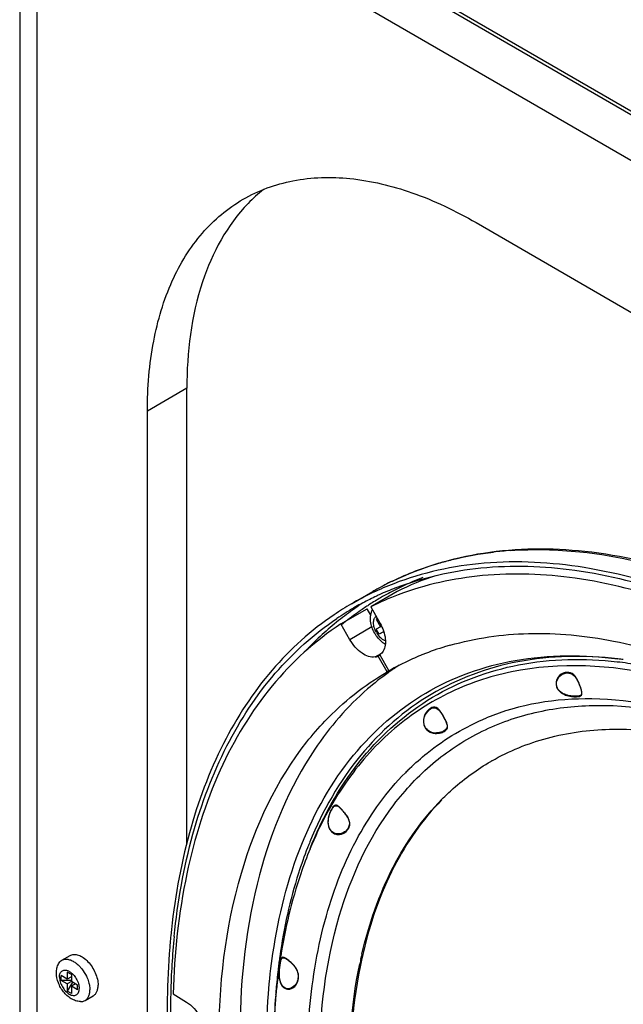
# Model space of a CAD drawing. Units: inches. Extents: x 0 to 34, y 0 to 22.
# Drawn here: x 18.7 to 19.9, y 16.5 to 18.6 of the extents above; entities that cross this region are included whole.
import ezdxf

# ---------------------------------------------------------------- set-up
doc = ezdxf.new("R2010")
doc.units = ezdxf.units.IN
doc.header["$LTSCALE"] = 1.87
doc.header["$MEASUREMENT"] = 0
doc.layers.get('0').update_dxf_attribs({"linetype": 'CONTINUOUS'})
for name, color, linetype in [('3_ALL_AXES', 7, 'CONTINUOUS'), ('3_AXES_OTHER', 7, 'CONTINUOUS'), ('7_ALL_ROUNDS', 7, 'CONTINUOUS')]:
    doc.layers.add(name, color=color, linetype=linetype)

msp = doc.modelspace()

# ---------------------------------------------------------------- linework, layer by layer
at = {"color": 7, "linetype": 'CONTINUOUS'}
for p, q in [((22.0796, 17.14392), (18.6763, 19.11538)), ((22.0796, 17.13589), (18.6763, 19.10736)), ((18.6669, 19.07614), (18.6669, 14.27843)), ((18.70414, 14.19677), (18.70414, 18.99447)), ((21.88473, 17.15202), (18.70414, 18.99447)), ((19.36908, 17.32798), (19.41434, 17.3542)), ((19.46633, 17.35443), (19.41065, 17.32217)), ((19.41432, 17.35418), (19.41434, 17.3542)), ((19.34688, 17.28561), (19.40256, 17.31786)), ((19.37401, 17.31946), (19.37403, 17.31947)), ((19.37657, 17.31858), (19.37561, 17.31792)), ((19.41025, 17.30458), (19.40256, 17.31786)), ((19.41065, 17.32217), (19.43011, 17.28688)), ((19.36614, 17.25235), (19.34688, 17.28561)), ((19.41271, 17.27932), (19.36614, 17.25235)), ((19.4292, 17.2206), (19.42906, 17.22052)), ((19.42906, 17.22052), (19.44871, 17.18641)), ((19.4487, 17.18642), (19.44491, 17.18423)), ((19.84803, 17.16571), (19.84826, 17.16622)), ((19.81216, 17.14205), (19.81172, 17.14142)), ((19.81172, 17.14141), (19.81347, 17.14006)), ((19.8158, 17.13948), (19.81215, 17.14205)), ((19.81347, 17.14006), (19.81535, 17.13885)), ((19.8493, 17.13286), (19.84443, 17.13248)), ((19.55708, 17.1002), (19.5571, 17.10091)), ((19.56211, 17.09346), (19.55967, 17.09726)), ((19.57088, 17.07528), (19.57176, 17.07161)), ((19.53464, 17.0582), (19.53442, 17.05738)), ((19.53877, 17.05646), (19.53464, 17.0582)), ((19.49078, 16.97787), (19.49201, 16.97906)), ((19.49201, 16.97906), (19.49236, 16.97941)), ((19.34303, 16.89802), (19.34282, 16.89885)), ((19.33642, 16.84156), (19.33642, 16.84062)), ((19.27704, 16.81371), (19.27623, 16.81165)), ((19.28182, 16.81004), (19.28647, 16.82131)), ((19.21762, 16.58184), (19.21716, 16.57854)), ((19.21941, 16.58168), (19.21896, 16.57879)), ((19.21953, 16.58247), (19.21941, 16.58168)), ((19.22235, 16.57948), (19.2219, 16.57912)), ((19.2269, 16.57883), (19.22647, 16.57971)), ((19.23179, 16.57637), (19.23453, 16.57445)), ((19.38942, 16.57776), (19.38987, 16.57979)), ((19.39171, 16.57941), (19.39127, 16.57739)), ((19.23675, 16.51345), (19.23696, 16.51246)), ((18.99165, 16.50288), (19.02015, 16.48525)), ((19.20952, 16.5015), (19.20943, 16.50056))]:
    msp.add_line(p, q, dxfattribs=at)
for centre, radius, start, end in [((19.75932, 16.68531), 0.75775, 94.01332, 96.75834), ((19.73751, 16.79255), 0.64807, 106.43796, 115.70361), ((19.74846, 16.78636), 0.63427, 108.50098, 116.41178), ((19.73023, 16.80874), 0.63032, 115.74566, 120.07641), ((19.6891, 16.77381), 0.63997, 111.07923, 115.3727), ((19.737, 16.79699), 0.64389, 115.82673, 119.15642), ((19.74736, 16.79392), 0.63207, 111.00587, 116.63235), ((19.68515, 16.78224), 0.63066, 115.37674, 120.07542), ((19.69115, 16.7578), 0.63023, 110.68279, 116.42853), ((19.73565, 16.79947), 0.64107, 119.15884, 120.08056), ((19.6904, 16.7725), 0.63189, 114.52577, 115.46036), ((19.69272, 16.76731), 0.63758, 111.13891, 114.52142), ((19.74341, 16.80208), 0.62301, 116.64301, 120.07828), ((19.68487, 16.7829), 0.62995, 120.08621, 123.99636), ((19.68781, 16.77771), 0.62607, 116.91889, 120.07872), ((19.73474, 16.80138), 0.62912, 122.82033, 124.70383), ((19.74428, 16.80082), 0.62454, 122.6294, 123.45834), ((19.68936, 16.77468), 0.62948, 115.46012, 116.91967), ((19.74311, 16.80266), 0.62235, 120.08181, 122.63008), ((19.68813, 16.77728), 0.6266, 120.08604, 123.9114), ((19.73868, 16.79581), 0.63594, 124.8138, 128.60738), ((19.74998, 16.79278), 0.63439, 125.45905, 129.26749), ((19.74639, 16.79771), 0.6283, 124.62641, 125.45335), ((19.74525, 16.79936), 0.6263, 123.45855, 124.62654), ((19.75308, 16.77849), 0.65847, 128.64612, 136.58766), ((19.74522, 16.65551), 0.60849, 105.92488, 106.86712), ((19.73827, 16.67564), 0.58718, 111.78369, 112.74001), ((19.74177, 16.66652), 0.59695, 106.85694, 111.77093), ((19.73429, 16.68452), 0.57745, 114.55267, 119.64007), ((19.78372, 16.71179), 0.57863, 122.76101, 125.18217), ((19.7369, 16.67888), 0.58366, 112.73931, 114.55584), ((19.83889, 16.39234), 0.82477, 82.98045, 83.45128), ((19.82679, 16.39398), 0.8247, 81.76569, 82.58001), ((19.78517, 16.70971), 0.58117, 125.18093, 125.61002), ((19.74234, 17.11432), 0.11795, 19.41825, 26.10496), ((19.48091, 17.04445), 0.09482, 33.84451, 36.53977), ((19.44917, 17.0234), 0.13291, 29.8994, 31.81416), ((19.45061, 17.02367), 0.13118, 28.6009, 30.32672), ((19.54984, 17.08696), 0.03336, 242.4716, 246.12257), ((19.55154, 17.0908), 0.03756, 246.12636, 249.54708), ((19.54894, 17.08766), 0.03281, 251.95415, 270.90861), ((19.90657, 16.57595), 0.48367, 119.78431, 120.0829), ((19.87415, 16.58529), 0.54872, 134.32033, 135.39197), ((19.31349, 16.86391), 0.04562, 49.15924, 50.00053), ((19.27686, 16.82656), 0.09755, 40.83408, 43.08473), ((20.06335, 16.50355), 0.84527, 157.69789, 158.47315), ((19.34254, 16.86673), 0.02682, 256.81126, 260.99377), ((19.34311, 16.8704), 0.03053, 260.99947, 264.88143), ((20.57698, 16.46961), 1.59785, 174.78138, 178.7302), ((20.48921, 16.4771), 1.50977, 174.37187, 174.76152), ((20.59295, 16.46441), 1.60688, 174.29522, 178.55871), ((20.43896, 16.40986), 1.23339, 172.13946, 172.72487), ((20.41202, 16.39481), 1.20716, 171.23327, 171.89548), ((19.22182, 16.56594), 0.01454, 68.68607, 71.34932), ((20.32521, 16.37032), 0.95851, 167.50095, 168.19462), ((20.3086, 16.374), 0.9415, 166.96196, 167.37475), ((20.31414, 16.37455), 0.9449, 167.08493, 167.47906), ((20.30438, 16.37679), 0.93489, 166.70717, 167.0849), ((20.50411, 16.40216), 1.29899, 173.29673, 175.13654), ((20.45261, 16.38916), 1.24815, 171.90166, 173.66556), ((20.4596, 16.40722), 1.2542, 172.72482, 173.28925), ((20.54836, 16.39821), 1.34342, 175.129, 175.62294), ((20.51214, 16.38258), 1.30804, 174.08539, 174.78359), ((20.49081, 16.38477), 1.2866, 173.65894, 174.08463), ((19.23502, 16.53455), 0.02217, 275.00932, 279.64553), ((19.23434, 16.53856), 0.02624, 279.65129, 283.83326), ((20.76552, 16.46409), 1.78647, 178.68697, 182.11177), ((20.78238, 16.46019), 1.79637, 178.57615, 181.83238), ((20.6182, 16.39323), 1.41343, 175.63769, 179.11206)]:
    msp.add_arc(centre, radius, start, end, dxfattribs=at)
for points, knots in [([(19.45649, 17.37657), (19.51693, 17.40582), (19.65214, 17.44654), (19.87173, 17.4478), (20.10388, 17.39331), (20.25535, 17.32523), (20.33146, 17.28392)], [0, 0, 0, 0, 0.2209796, 0.4565715, 0.7149596, 1, 1, 1, 1]), ([(19.55412, 17.41413), (19.56347, 17.4169), (19.60159, 17.42726), (19.64061, 17.43429), (19.67015, 17.4378)], [0, 0, 0, 0, 0.2468533, 1, 1, 1, 1]), ([(19.70629, 17.4412), (19.75501, 17.44463), (19.97205, 17.43927), (20.18181, 17.35963), (20.32838, 17.27923)], [0, 0, 0, 0, 0.2260817, 1, 1, 1, 1]), ([(20.32052, 17.23191), (20.24613, 17.27512), (20.09811, 17.34759), (19.87086, 17.41187), (19.65514, 17.42385), (19.51998, 17.39449), (19.45893, 17.37095)], [0, 0, 0, 0, 0.2866862, 0.5464598, 0.7819392, 1, 1, 1, 1]), ([(19.46279, 17.36198), (19.52045, 17.38428), (19.64735, 17.41302), (19.85002, 17.40585), (20.06384, 17.35139), (20.20377, 17.28794), (20.2742, 17.24987)], [0, 0, 0, 0, 0.2199129, 0.4561115, 0.7151921, 1, 1, 1, 1]), ([(20.26818, 17.23484), (20.19883, 17.27229), (20.06102, 17.33477), (19.85048, 17.3887), (19.6508, 17.39648), (19.52556, 17.36895), (19.46856, 17.34742)], [0, 0, 0, 0, 0.2845899, 0.5436555, 0.7799852, 1, 1, 1, 1]), ([(19.33264, 17.30518), (19.28399, 17.27237), (19.19304, 17.19028), (19.08948, 17.031), (19.0182, 16.8389), (18.99397, 16.69877), (18.98672, 16.62517)], [0, 0, 0, 0, 0.2237951, 0.4605725, 0.7179377, 1, 1, 1, 1]), ([(19.34688, 17.28561), (19.29227, 17.24985), (19.19068, 17.15716), (19.08048, 16.97336), (19.01141, 16.75017), (18.99422, 16.58804), (18.99165, 16.50288)], [0, 0, 0, 0, 0.2196813, 0.4544906, 0.7132518, 1, 1, 1, 1]), ([(18.99402, 16.62414), (19.0014, 16.69703), (19.02576, 16.8358), (19.09688, 17.02597), (19.19991, 17.18362), (19.29024, 17.26483), (19.33854, 17.2973)], [0, 0, 0, 0, 0.2819241, 0.539233, 0.7760578, 1, 1, 1, 1]), ([(19.43011, 17.28688), (19.43564, 17.27685), (19.44282, 17.25761), (19.44127, 17.23562), (19.43666, 17.22806)], [0, 0, 0, 0, 0.5639443, 1, 1, 1, 1]), ([(19.57826, 17.24064), (19.63199, 17.25597), (19.74856, 17.27238), (19.93137, 17.25452), (20.12269, 17.19661), (20.24748, 17.13521), (20.31018, 17.09907)], [0, 0, 0, 0, 0.2193447, 0.4562982, 0.7158922, 1, 1, 1, 1]), ([(19.26399, 16.81919), (19.29117, 16.88662), (19.36075, 17.01097), (19.51999, 17.15041), (19.7192, 17.22133), (19.86141, 17.22114), (19.93328, 17.21178)], [0, 0, 0, 0, 0.2600411, 0.5005594, 0.7407683, 1, 1, 1, 1]), ([(19.93296, 17.21173), (19.86301, 17.21976), (19.72468, 17.21792), (19.53146, 17.14698), (19.37659, 17.01079), (19.3082, 16.88988), (19.28131, 16.82432)], [0, 0, 0, 0, 0.2584819, 0.4988539, 0.7398575, 1, 1, 1, 1]), ([(20.36512, 17.03471), (20.30926, 17.06749), (20.19782, 17.12386), (19.98041, 17.19573), (19.76097, 17.20834), (19.56961, 17.14364), (19.44842, 17.06208), (19.34955, 16.94892), (19.3018, 16.85846), (19.28182, 16.81004)], [0, 0, 0, 0, 0.1522194, 0.2921099, 0.53761, 0.6502975, 0.7617235, 0.8768812, 1, 1, 1, 1]), ([(19.28647, 16.82131), (19.31324, 16.88619), (19.3812, 17.00585), (19.53467, 17.14073), (19.72594, 17.21132), (19.86294, 17.21354), (19.93223, 17.20581)], [0, 0, 0, 0, 0.2601114, 0.5012105, 0.7416431, 1, 1, 1, 1]), ([(19.93223, 17.20581), (19.94715, 17.20414), (20.00874, 17.19554), (20.06935, 17.18036), (20.11426, 17.16595)], [0, 0, 0, 0, 0.2413571, 1, 1, 1, 1]), ([(19.27485, 17.0358), (19.28683, 17.05094), (19.33622, 17.10807), (19.3963, 17.15607), (19.44491, 17.18423)], [0, 0, 0, 0, 0.2557897, 1, 1, 1, 1]), ([(19.44678, 17.1822), (19.43186, 17.17151), (19.37299, 17.12502), (19.32322, 17.06738), (19.2917, 17.02039)], [0, 0, 0, 0, 0.2448826, 1, 1, 1, 1]), ([(19.84826, 17.16622), (19.84558, 17.17178), (19.83922, 17.18237), (19.82053, 17.18454), (19.80434, 17.17412), (19.80122, 17.15906), (19.80359, 17.15247)], [0, 0, 0, 0, 0.2565964, 0.4629188, 0.7086461, 1, 1, 1, 1]), ([(19.80417, 17.15304), (19.80202, 17.15937), (19.80552, 17.17363), (19.82113, 17.18322), (19.83897, 17.18102), (19.84532, 17.17102), (19.84803, 17.16571)], [0, 0, 0, 0, 0.2900528, 0.5337448, 0.7415437, 1, 1, 1, 1]), ([(19.82541, 17.13434), (19.82956, 17.13303), (19.83646, 17.13171), (19.84553, 17.1314), (19.8516, 17.1319), (19.8568, 17.13417), (19.85718, 17.13773), (19.85708, 17.13934)], [0, 0, 0, 0, 0.3582644, 0.5753744, 0.7443327, 0.8675812, 1, 1, 1, 1]), ([(19.85334, 17.15314), (19.85439, 17.15017), (19.85585, 17.14523), (19.85708, 17.13844), (19.85414, 17.13364), (19.85092, 17.13311), (19.8493, 17.13286)], [0, 0, 0, 0, 0.3824861, 0.6330092, 0.8019374, 1, 1, 1, 1]), ([(19.85708, 17.13934), (19.85728, 17.1414), (19.85576, 17.14622), (19.85461, 17.15092), (19.85358, 17.15354)], [0, 0, 0, 0, 0.4233819, 1, 1, 1, 1]), ([(19.61883, 15.28307), (19.55144, 15.39941), (19.43675, 15.63707), (19.32721, 16.00199), (19.2889, 16.34905), (19.32479, 16.65633), (19.42284, 16.87046), (19.53798, 16.99303), (19.63773, 17.05939), (19.75105, 17.10102), (19.92193, 17.12341), (20.0552, 17.09984), (20.14159, 17.07228)], [0, 0, 0, 0, 0.1641122, 0.3205938, 0.46299, 0.5873908, 0.6942599, 0.7432746, 0.7910176, 0.8391632, 0.8893183, 1, 1, 1, 1]), ([(20.13688, 17.078), (20.05408, 17.10678), (19.89181, 17.14225), (19.72533, 17.11579), (19.65557, 17.0869)], [0, 0, 0, 0, 0.537237, 1, 1, 1, 1]), ([(19.84443, 17.13248), (19.84315, 17.13245), (19.83723, 17.13249), (19.83128, 17.13337), (19.82683, 17.13467)], [0, 0, 0, 0, 0.2163608, 1, 1, 1, 1]), ([(19.5571, 17.10091), (19.55427, 17.10473), (19.5466, 17.11266), (19.53108, 17.10439), (19.52101, 17.08947), (19.5207, 17.07369), (19.52436, 17.06708)], [0, 0, 0, 0, 0.2091288, 0.3956316, 0.66769, 1, 1, 1, 1]), ([(19.52524, 17.06697), (19.52155, 17.07332), (19.52173, 17.08871), (19.53156, 17.10318), (19.54651, 17.11131), (19.55425, 17.10388), (19.55708, 17.1002)], [0, 0, 0, 0, 0.3319734, 0.6022225, 0.7900739, 1, 1, 1, 1]), ([(19.55708, 17.1002), (19.55765, 17.09945), (19.56008, 17.09614), (19.56224, 17.09264), (19.56384, 17.08991)], [0, 0, 0, 0, 0.2284777, 1, 1, 1, 1]), ([(19.49236, 16.97941), (19.50422, 16.9909), (19.55319, 17.03424), (19.61044, 17.06821), (19.65557, 17.0869)], [0, 0, 0, 0, 0.2526544, 1, 1, 1, 1]), ([(19.54651, 17.05401), (19.5507, 17.05372), (19.5583, 17.05455), (19.5676, 17.05853), (19.57393, 17.0658), (19.57259, 17.07195), (19.57153, 17.0748)], [0, 0, 0, 0, 0.3207919, 0.5714357, 0.7677383, 1, 1, 1, 1]), ([(19.57153, 17.0748), (19.5709, 17.07723), (19.5683, 17.08215), (19.56596, 17.08711), (19.56439, 17.08965)], [0, 0, 0, 0, 0.4569304, 1, 1, 1, 1]), ([(19.56578, 17.08647), (19.56633, 17.08546), (19.56824, 17.08184), (19.56997, 17.0781), (19.57088, 17.07528)], [0, 0, 0, 0, 0.2787301, 1, 1, 1, 1]), ([(19.56505, 17.05923), (19.56404, 17.05861), (19.55922, 17.05609), (19.5537, 17.05492), (19.54946, 17.05485)], [0, 0, 0, 0, 0.2181711, 1, 1, 1, 1]), ([(19.57176, 17.07161), (19.57213, 17.06918), (19.57141, 17.06373), (19.56719, 17.06053), (19.56505, 17.05923)], [0, 0, 0, 0, 0.495369, 1, 1, 1, 1]), ([(19.66631, 16.99572), (19.70316, 17.01681), (19.7846, 17.04997), (19.91905, 17.06795), (20.06341, 17.05505), (20.27312, 16.99537), (20.53998, 16.84325), (20.72625, 16.67221), (20.81642, 16.57343)], [0, 0, 0, 0, 0.0970224, 0.198328, 0.3072698, 0.4259501, 0.6943176, 1, 1, 1, 1]), ([(19.08832, 16.3975), (19.08852, 16.51873), (19.11295, 16.74498), (19.2106, 16.95466), (19.27485, 17.0358)], [0, 0, 0, 0, 0.5394736, 1, 1, 1, 1]), ([(19.2917, 17.02039), (19.23778, 16.94003), (19.15668, 16.74502), (19.13418, 16.53739), (19.13318, 16.42743)], [0, 0, 0, 0, 0.4680778, 1, 1, 1, 1]), ([(19.56085, 16.91454), (19.56862, 16.92236), (19.60031, 16.95233), (19.63594, 16.97814), (19.66413, 16.99447)], [0, 0, 0, 0, 0.2528394, 1, 1, 1, 1]), ([(19.59812, 15.27108), (19.50815, 15.4264), (19.36444, 15.74245), (19.27453, 16.156), (19.27433, 16.46337), (19.30815, 16.66347), (19.37539, 16.83561), (19.44453, 16.93112), (19.4835, 16.97063)], [0, 0, 0, 0, 0.2982141, 0.5726066, 0.6954291, 0.8070098, 0.9078089, 1, 1, 1, 1]), ([(19.39138, 16.5864), (19.40612, 16.65006), (19.44681, 16.76894), (19.51932, 16.87269), (19.56085, 16.91454)], [0, 0, 0, 0, 0.5256901, 1, 1, 1, 1]), ([(19.5603, 16.91301), (19.51993, 16.87172), (19.44938, 16.77006), (19.40923, 16.65391), (19.39454, 16.59175)], [0, 0, 0, 0, 0.4748359, 1, 1, 1, 1]), ([(19.33758, 16.90185), (19.33491, 16.90246), (19.33003, 16.89885), (19.32649, 16.89266), (19.32171, 16.88263), (19.31795, 16.86722), (19.32092, 16.85289), (19.32532, 16.84756)], [0, 0, 0, 0, 0.1331791, 0.2340751, 0.3581245, 0.6650862, 1, 1, 1, 1]), ([(19.3261, 16.84775), (19.32114, 16.85351), (19.31922, 16.8661), (19.32188, 16.87999), (19.32532, 16.88863), (19.32903, 16.89508), (19.33264, 16.90003), (19.33838, 16.90149), (19.34147, 16.89926), (19.34303, 16.89801)], [0, 0, 0, 0, 0.3428728, 0.5044303, 0.643678, 0.757313, 0.8430489, 0.9101212, 1, 1, 1, 1]), ([(19.34282, 16.89886), (19.34236, 16.89925), (19.34078, 16.90049), (19.33896, 16.90154), (19.33758, 16.90185)], [0, 0, 0, 0, 0.2998475, 1, 1, 1, 1]), ([(19.35112, 16.89039), (19.35044, 16.89119), (19.34797, 16.89398), (19.34536, 16.89667), (19.34333, 16.89842)], [0, 0, 0, 0, 0.2817966, 1, 1, 1, 1]), ([(19.35067, 16.89035), (19.35197, 16.88886), (19.35664, 16.88313), (19.36097, 16.87696), (19.36307, 16.87196)], [0, 0, 0, 0, 0.2667252, 1, 1, 1, 1]), ([(19.3616, 16.87599), (19.3603, 16.87855), (19.35665, 16.8833), (19.35319, 16.88813), (19.35112, 16.89039)], [0, 0, 0, 0, 0.4843775, 1, 1, 1, 1]), ([(19.34796, 16.84085), (19.35496, 16.84281), (19.3647, 16.85061), (19.36694, 16.86564), (19.3637, 16.87257), (19.3616, 16.87599)], [0, 0, 0, 0, 0.4993016, 0.7242226, 1, 1, 1, 1]), ([(19.35486, 16.84528), (19.35183, 16.84318), (19.34691, 16.84125), (19.34187, 16.84099), (19.34053, 16.84103)], [0, 0, 0, 0, 0.7329656, 1, 1, 1, 1]), ([(19.365, 16.86314), (19.36497, 16.85807), (19.36168, 16.85099), (19.35643, 16.84637), (19.35486, 16.84528)], [0, 0, 0, 0, 0.7257748, 1, 1, 1, 1]), ([(19.19342, 16.50237), (19.19569, 16.53104), (19.20766, 16.63876), (19.23421, 16.7453), (19.26399, 16.81919)], [0, 0, 0, 0, 0.2651907, 1, 1, 1, 1]), ([(19.27623, 16.81165), (19.26932, 16.79401), (19.24291, 16.71935), (19.22602, 16.64147), (19.21762, 16.58184)], [0, 0, 0, 0, 0.2393052, 1, 1, 1, 1]), ([(19.28177, 16.8099), (19.27455, 16.7924), (19.24696, 16.71864), (19.22882, 16.64151), (19.21953, 16.58247)], [0, 0, 0, 0, 0.2406156, 1, 1, 1, 1]), ([(19.2219, 16.57912), (19.22073, 16.57804), (19.21925, 16.57412), (19.21727, 16.56403), (19.21628, 16.55515), (19.21604, 16.54869)], [0, 0, 0, 0, 0.1529352, 0.3801441, 1, 1, 1, 1]), ([(19.21676, 16.55183), (19.21711, 16.55687), (19.21839, 16.56514), (19.21959, 16.5739), (19.22141, 16.57683)], [0, 0, 0, 0, 0.5940241, 1, 1, 1, 1]), ([(19.22141, 16.57683), (19.22194, 16.57768), (19.22353, 16.57935), (19.22586, 16.57914), (19.22689, 16.57882)], [0, 0, 0, 0, 0.4803244, 1, 1, 1, 1]), ([(19.22689, 16.57882), (19.22726, 16.57872), (19.22898, 16.57809), (19.23058, 16.57716), (19.23179, 16.57637)], [0, 0, 0, 0, 0.2074971, 1, 1, 1, 1]), ([(19.23482, 16.57478), (19.2341, 16.57533), (19.23166, 16.5771), (19.22907, 16.57871), (19.2271, 16.57948)], [0, 0, 0, 0, 0.3007052, 1, 1, 1, 1]), ([(19.24784, 16.56237), (19.246, 16.56481), (19.24157, 16.56891), (19.23724, 16.57309), (19.23482, 16.57478)], [0, 0, 0, 0, 0.508948, 1, 1, 1, 1]), ([(19.39127, 16.57739), (19.37091, 16.48477), (19.35652, 16.28092), (19.40016, 15.96376), (19.50418, 15.63295), (19.60902, 15.41795), (19.66998, 15.3127)], [0, 0, 0, 0, 0.215432, 0.4588476, 0.7236794, 1, 1, 1, 1]), ([(19.2264, 16.51637), (19.22148, 16.52009), (19.21652, 16.53311), (19.21633, 16.54547), (19.21676, 16.55183)], [0, 0, 0, 0, 0.49218, 1, 1, 1, 1]), ([(19.24709, 16.51644), (19.25344, 16.52129), (19.2616, 16.53901), (19.25362, 16.55581), (19.24784, 16.56237)], [0, 0, 0, 0, 0.4773489, 1, 1, 1, 1]), ([(19.66777, 15.31142), (19.60736, 15.41571), (19.50331, 15.62873), (19.39947, 15.9566), (19.35485, 16.27138), (19.36767, 16.47404), (19.38698, 16.56642)], [0, 0, 0, 0, 0.2758504, 0.5404335, 0.7839966, 1, 1, 1, 1]), ([(19.20269, 16.17424), (19.19916, 16.2026), (19.18808, 16.31156), (19.18702, 16.42168), (19.19342, 16.50237)], [0, 0, 0, 0, 0.260941, 1, 1, 1, 1]), ([(19.20943, 16.50056), (19.20709, 16.47467), (19.20048, 16.36637), (19.20596, 16.25749), (19.21547, 16.17558)], [0, 0, 0, 0, 0.2396812, 1, 1, 1, 1]), ([(19.02015, 16.48525), (19.03217, 16.47781), (19.05107, 16.45547), (19.0605, 16.42767), (19.06048, 16.41368)], [0, 0, 0, 0, 0.5026296, 1, 1, 1, 1])]:
    msp.add_open_spline(points, degree=3, knots=knots, dxfattribs=at)
for points in [[(19.43666, 17.22806), (19.43483, 17.22506), (19.43224, 17.22237), (19.4292, 17.2206)], [(19.84803, 17.16571), (19.85009, 17.16166), (19.85182, 17.15743), (19.85334, 17.15314)], [(19.80359, 17.15247), (19.8051, 17.14815), (19.80818, 17.14431), (19.81172, 17.14141)], [(19.81215, 17.14205), (19.80861, 17.14486), (19.80541, 17.14868), (19.80417, 17.15304)], [(19.81535, 17.13885), (19.81847, 17.13691), (19.82191, 17.13544), (19.82541, 17.13434)], [(19.82683, 17.13467), (19.82298, 17.1358), (19.81922, 17.13739), (19.8158, 17.13948)], [(19.52436, 17.06708), (19.52659, 17.06299), (19.53032, 17.05958), (19.53442, 17.05738)], [(19.53464, 17.0582), (19.53086, 17.06021), (19.52737, 17.06325), (19.52524, 17.06697)], [(19.53841, 17.05561), (19.54101, 17.0547), (19.54377, 17.05419), (19.54651, 17.05401)], [(19.34303, 16.89801), (19.34485, 16.89656), (19.34651, 16.8949), (19.34811, 16.8932)], [(19.36307, 16.87196), (19.36424, 16.86918), (19.36502, 16.86615), (19.365, 16.86314)], [(19.32532, 16.84756), (19.32807, 16.84418), (19.33218, 16.84168), (19.33642, 16.84062)], [(19.33641, 16.84156), (19.33252, 16.84251), (19.3287, 16.8447), (19.3261, 16.84775)], [(19.34053, 16.84103), (19.33914, 16.84107), (19.33776, 16.84124), (19.33641, 16.84156)], [(19.34039, 16.83999), (19.34292, 16.83983), (19.34551, 16.84017), (19.34796, 16.84085)], [(19.22647, 16.57971), (19.22517, 16.58015), (19.22348, 16.58026), (19.22235, 16.57948)], [(19.23453, 16.57445), (19.24068, 16.56988), (19.2463, 16.56434), (19.25052, 16.55796)], [(19.25052, 16.55796), (19.25257, 16.55487), (19.25425, 16.55147), (19.25525, 16.5479)], [(19.21604, 16.54869), (19.21562, 16.53729), (19.21684, 16.52299), (19.22577, 16.51589)], [(19.25525, 16.5479), (19.25745, 16.54002), (19.25634, 16.5305), (19.252, 16.52357)], [(19.22577, 16.51589), (19.2288, 16.51344), (19.23306, 16.5122), (19.23696, 16.51246)], [(19.23674, 16.51345), (19.23317, 16.51316), (19.22924, 16.51419), (19.2264, 16.51637)], [(19.24037, 16.51419), (19.2392, 16.51381), (19.23797, 16.51354), (19.23674, 16.51345)], [(19.252, 16.52357), (19.24936, 16.51935), (19.24511, 16.51573), (19.24037, 16.51419)], [(19.24061, 16.51308), (19.24295, 16.51374), (19.24516, 16.51496), (19.24709, 16.51644)]]:
    msp.add_open_spline(points, degree=3, dxfattribs=at)
at = {"layer": '3_ALL_AXES', "color": 7, "linetype": 'CONTINUOUS'}
for p, q in [((19.4193, 17.21604), (19.43199, 17.2234)), ((19.42955, 17.21969), (19.42569, 17.21745)), ((19.44493, 17.18424), (19.42569, 17.21745))]:
    msp.add_line(p, q, dxfattribs=at)
msp.add_open_spline([(19.4193, 17.21604), (19.41002, 17.21405), (19.38668, 17.22362), (19.37258, 17.24123), (19.36614, 17.25235)], degree=3, knots=[0, 0, 0, 0, 0.4248134, 1, 1, 1, 1], dxfattribs=at)
msp.add_open_spline([(19.4193, 17.21604), (19.42148, 17.21592), (19.4238, 17.21636), (19.42569, 17.21745)], degree=3, dxfattribs=at)
at = {"layer": '3_AXES_OTHER', "color": 7, "linetype": 'CONTINUOUS'}
for p, q in [((19.4243, 17.29741), (19.42154, 17.29582)), ((19.42154, 17.29582), (19.43077, 17.27984)), ((19.42154, 17.29582), (19.42614, 17.29408)), ((19.43271, 17.28096), (19.43077, 17.27984)), ((19.43077, 17.27984), (19.42154, 17.27455)), ((19.42769, 17.26389), (19.42154, 17.27455)), ((19.43753, 17.26956), (19.42769, 17.26389)), ((19.43692, 17.26918), (19.42769, 17.26389)), ((19.43692, 17.26918), (19.43805, 17.26722)), ((18.75603, 16.5737), (18.77343, 16.58378)), ((18.7546, 16.53114), (18.7546, 16.54117)), ((18.76765, 16.53361), (18.7546, 16.54117)), ((18.76765, 16.52358), (18.7546, 16.53114)), ((18.77635, 16.53114), (18.7546, 16.53114)), ((18.76765, 16.54865), (18.76765, 16.53361)), ((18.77635, 16.54362), (18.76765, 16.54865)), ((18.77635, 16.53865), (18.76765, 16.53361)), ((18.77635, 16.54362), (18.77635, 16.52857)), ((18.77633, 16.52861), (18.76765, 16.52358)), ((18.77849, 16.52733), (18.76765, 16.50854)), ((18.76765, 16.52358), (18.76765, 16.50854)), ((18.7894, 16.52101), (18.77635, 16.52857)), ((18.785, 16.52356), (18.77635, 16.51854)), ((18.77635, 16.51854), (18.77635, 16.5035)), ((18.7894, 16.51098), (18.77635, 16.51854)), ((18.7894, 16.51098), (18.7894, 16.52101)), ((18.77635, 16.5035), (18.76765, 16.50854)), ((18.80536, 16.48853), (18.82276, 16.49861))]:
    msp.add_line(p, q, dxfattribs=at)
for points, knots in [([(19.41868, 17.26583), (19.41638, 17.2698), (19.41258, 17.27808), (19.40948, 17.29114), (19.40949, 17.30421), (19.412, 17.31249), (19.41392, 17.31622)], [0, 0, 0, 0, 0.2619857, 0.5161786, 0.7606547, 1, 1, 1, 1]), ([(19.42216, 17.26781), (19.42028, 17.27106), (19.41736, 17.27765), (19.41579, 17.28627), (19.41623, 17.29249), (19.41733, 17.29639), (19.4192, 17.29957), (19.42098, 17.30113), (19.42193, 17.30171)], [0, 0, 0, 0, 0.305827, 0.5822313, 0.7033014, 0.8117168, 0.9092047, 1, 1, 1, 1]), ([(19.44077, 17.24261), (19.43853, 17.24396), (19.42974, 17.2502), (19.42274, 17.25878), (19.41868, 17.26583)], [0, 0, 0, 0, 0.242995, 1, 1, 1, 1]), ([(19.42216, 17.26781), (19.42449, 17.26376), (19.42871, 17.25826), (19.43553, 17.25283), (19.43914, 17.25097), (19.44092, 17.25033)], [0, 0, 0, 0, 0.5379494, 0.7822614, 1, 1, 1, 1]), ([(18.74909, 16.56622), (18.74991, 16.56778), (18.75187, 16.57066), (18.75458, 16.57286), (18.75603, 16.5737)], [0, 0, 0, 0, 0.5140375, 1, 1, 1, 1]), ([(18.75603, 16.5737), (18.75783, 16.57474), (18.76204, 16.57618), (18.76903, 16.57601), (18.77643, 16.57372), (18.78119, 16.57104), (18.78357, 16.56943)], [0, 0, 0, 0, 0.2130145, 0.4442893, 0.7054392, 1, 1, 1, 1]), ([(18.77343, 16.58378), (18.77464, 16.58448), (18.77731, 16.5856), (18.78173, 16.58624), (18.78647, 16.5859), (18.79336, 16.58406), (18.80218, 16.57924), (18.81192, 16.57061), (18.82053, 16.5596), (18.82731, 16.54708), (18.83171, 16.53409), (18.83289, 16.52524), (18.83289, 16.52104)], [0, 0, 0, 0, 0.0428072, 0.0873945, 0.1352033, 0.1871623, 0.3044675, 0.4382213, 0.5826536, 0.7298579, 0.8714286, 1, 1, 1, 1]), ([(18.7447, 16.54714), (18.7447, 16.55045), (18.74536, 16.55704), (18.74759, 16.56332), (18.74909, 16.56622)], [0, 0, 0, 0, 0.5028245, 1, 1, 1, 1]), ([(18.75112, 16.53817), (18.75112, 16.53967), (18.75134, 16.54251), (18.7525, 16.5464), (18.75444, 16.54957), (18.75713, 16.55182), (18.76045, 16.55301), (18.76416, 16.55309), (18.76813, 16.55213), (18.7738, 16.54941), (18.78057, 16.5437), (18.78712, 16.53475), (18.79159, 16.52461), (18.79288, 16.5174), (18.79288, 16.51398)], [0, 0, 0, 0, 0.0603693, 0.1143486, 0.1628942, 0.2082497, 0.2536493, 0.3023107, 0.3564484, 0.4169816, 0.5554048, 0.7086758, 0.8618466, 1, 1, 1, 1]), ([(18.78357, 16.56943), (18.78454, 16.56877), (18.78853, 16.56589), (18.79214, 16.56251), (18.79468, 16.55976)], [0, 0, 0, 0, 0.2388163, 1, 1, 1, 1]), ([(18.79468, 16.55976), (18.79601, 16.55831), (18.80122, 16.55219), (18.80551, 16.5453), (18.80816, 16.53985)], [0, 0, 0, 0, 0.2452955, 1, 1, 1, 1]), ([(18.79542, 16.48624), (18.79202, 16.48638), (18.78519, 16.48767), (18.77569, 16.49209), (18.76711, 16.49851), (18.75959, 16.50654), (18.75333, 16.5158), (18.74705, 16.52903), (18.7447, 16.53998), (18.7447, 16.54714)], [0, 0, 0, 0, 0.1186681, 0.2388625, 0.3624627, 0.4900875, 0.6203195, 0.7504312, 1, 1, 1, 1]), ([(18.75112, 16.53817), (18.75112, 16.53475), (18.7524, 16.52754), (18.75688, 16.5174), (18.76343, 16.50845), (18.77019, 16.50275), (18.77587, 16.50003), (18.77983, 16.49906), (18.78355, 16.49914), (18.78686, 16.50033), (18.78956, 16.50259), (18.7915, 16.50575), (18.79265, 16.50965), (18.79288, 16.51249), (18.79288, 16.51398)], [0, 0, 0, 0, 0.1381534, 0.2913242, 0.4445952, 0.5830184, 0.6435516, 0.6976893, 0.7463507, 0.7917503, 0.8371058, 0.8856514, 0.9396307, 1, 1, 1, 1]), ([(18.80816, 16.53985), (18.80874, 16.53864), (18.81092, 16.53386), (18.81265, 16.52887), (18.81361, 16.52508)], [0, 0, 0, 0, 0.2556516, 1, 1, 1, 1]), ([(18.80536, 16.48853), (18.80698, 16.48947), (18.81, 16.49201), (18.81321, 16.49728), (18.81512, 16.50376), (18.8155, 16.50848), (18.8155, 16.51096)], [0, 0, 0, 0, 0.2177862, 0.4509673, 0.7101896, 1, 1, 1, 1]), ([(18.81361, 16.52508), (18.81392, 16.52387), (18.81496, 16.51923), (18.8155, 16.51447), (18.8155, 16.51096)], [0, 0, 0, 0, 0.2624876, 1, 1, 1, 1]), ([(18.82276, 16.49861), (18.82438, 16.49955), (18.8274, 16.50209), (18.83061, 16.50735), (18.83252, 16.51384), (18.83289, 16.51856), (18.83289, 16.52104)], [0, 0, 0, 0, 0.2177864, 0.4509657, 0.7101873, 1, 1, 1, 1]), ([(18.79542, 16.48624), (18.79719, 16.48617), (18.80066, 16.48643), (18.80392, 16.4877), (18.80536, 16.48853)], [0, 0, 0, 0, 0.5140335, 1, 1, 1, 1])]:
    msp.add_open_spline(points, degree=3, knots=knots, dxfattribs=at)
at = {"layer": '7_ALL_ROUNDS', "color": 7, "linetype": 'CONTINUOUS'}
for p, q in [((19.63326, 18.13533), (20.95561, 17.36932)), ((19.02081, 17.78459), (18.93729, 17.73621)), ((19.02081, 16.81867), (19.02081, 17.78459)), ((18.93729, 15.18492), (18.93729, 17.73621))]:
    msp.add_line(p, q, dxfattribs=at)
msp.add_arc((19.3972, 17.93758), 0.34299, 128.62157, 136.00645, dxfattribs=at)
for points, knots in [([(19.1399, 18.18471), (19.17239, 18.20353), (19.24714, 18.23073), (19.37134, 18.23373), (19.50379, 18.20161), (19.58993, 18.16044), (19.63326, 18.13533)], [0, 0, 0, 0, 0.2175076, 0.4505721, 0.7099019, 1, 1, 1, 1]), ([(18.93729, 17.73621), (18.93729, 17.78585), (18.94477, 17.88022), (18.98299, 18.00988), (19.04722, 18.11514), (19.10762, 18.16601), (19.1399, 18.18471)], [0, 0, 0, 0, 0.2898094, 0.5490328, 0.7822143, 1, 1, 1, 1]), ([(19.15045, 18.17581), (19.10605, 18.12988), (19.037, 18.00185), (19.02081, 17.8606), (19.02081, 17.78459)], [0, 0, 0, 0, 0.4566382, 1, 1, 1, 1])]:
    msp.add_open_spline(points, degree=3, knots=knots, dxfattribs=at)

doc.saveas('drawing.dxf')
